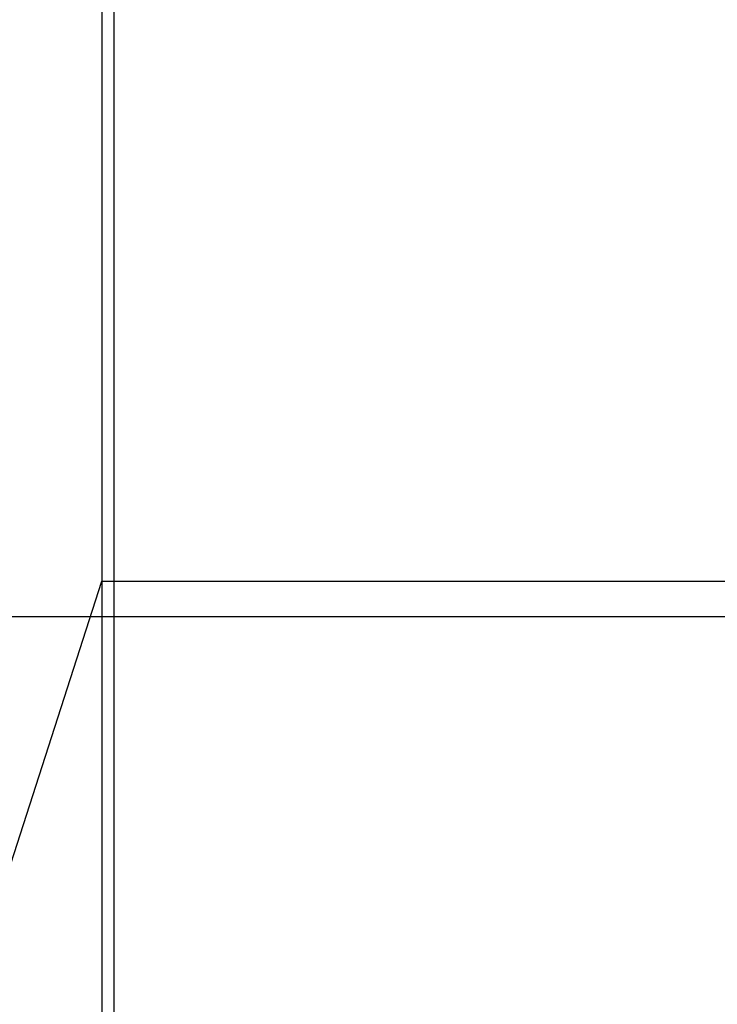
# Model space of a CAD drawing. Extents: x -42 to 59, y -159 to -71.
# Drawn here: x -9 to -8, y -120 to -118 of the extents above; entities that cross this region are included whole.
import ezdxf

# ---------------------------------------------------------------- set-up
doc = ezdxf.new("R2010")
doc.units = 0
doc.layers.get('0').update_dxf_attribs({"linetype": 'CONTINUOUS'})

msp = doc.modelspace()

# ---------------------------------------------------------------- linework, layer by layer
at = {"color": 0}
for points in [[(-8.9972, -104.7768), (-8.9972, -118.8992)], [(-8.9718, -104.7768), (-8.9718, -118.8992)], [(-9.2512, -119.6866), (-8.9972, -118.8992)], [(-8.9972, -118.8992), (-8.9972, -118.8992)], [(-8.9972, -118.8992), (-8.9972, -118.8992), (-8.9972, -118.8992), (-8.9972, -118.8992), (-8.9972, -118.8992), (-8.9972, -118.8992), (-8.9972, -118.8992), (-8.9972, -118.8992), (-8.9972, -118.8992), (-8.9972, -118.8992), (-8.9972, -118.8992), (-8.9972, -118.8992), (-8.9972, -118.8992), (-8.9972, -118.8992), (-8.9972, -118.8992), (-8.9972, -118.8992), (-8.9972, -118.8992), (-8.9972, -118.8992)], [(-8.9972, -118.8992), (-8.9972, -118.8992), (-8.9972, -118.8992), (-8.9972, -118.8992), (-8.9972, -118.8992), (-8.9972, -118.8992), (-8.9972, -118.8992), (-8.9972, -118.8992), (-8.9972, -118.8992), (-8.9972, -118.8992), (-8.9972, -118.8992), (-8.9972, -118.8992), (-8.9972, -118.8992), (-8.9972, -118.8992), (-8.9972, -118.8992), (-8.9972, -118.8992), (-8.9972, -118.8992), (-8.9972, -118.8992)], [(-8.9972, -118.8992), (-8.9972, -118.8992), (-8.9972, -118.8992), (-8.9972, -118.8992), (-8.9972, -118.8992), (-8.9972, -118.8992), (-8.9972, -118.8992), (-8.9972, -118.8992), (-8.9972, -118.8992), (-8.9972, -118.8992), (-8.9972, -118.8992), (-8.9972, -118.8992), (-8.9972, -118.8992), (-8.9972, -118.8992), (-8.9972, -118.8992), (-8.9972, -118.8992), (-8.9972, -118.8992), (-8.9972, -118.8992)], [(-8.9972, -118.8992), (-8.9972, -118.8992), (-8.9972, -118.8992), (-8.9972, -118.8992), (-8.9972, -118.8992), (-8.9972, -118.8992), (-8.9972, -118.8992), (-8.9972, -118.8992), (-8.9972, -118.8992), (-8.9972, -118.8992), (-8.9972, -118.8992), (-8.9972, -118.8992), (-8.9972, -118.8992), (-8.9972, -118.8992), (-8.9972, -118.8992), (-8.9972, -118.8992), (-8.9972, -118.8992), (-8.9972, -118.8992)], [(-8.9972, -118.8992), (-8.9972, -118.8992), (-8.9972, -118.8992), (-8.9972, -118.8992), (-8.9972, -118.8992), (-8.9972, -118.8992), (-8.9972, -118.8992), (-8.9972, -118.8992), (-8.9972, -118.8992), (-8.9972, -118.8992), (-8.9972, -118.8992), (-8.9972, -118.8992), (-8.9972, -118.8992), (-8.9972, -118.8992), (-8.9972, -118.8992), (-8.9972, -118.8992), (-8.9972, -118.8992), (-8.9972, -118.8992)], [(-8.9972, -118.8992), (-8.9972, -118.8992), (-8.9972, -118.8992), (-8.9972, -118.8992), (-8.9972, -118.8992), (-8.9972, -118.8992), (-8.9972, -118.8992), (-8.9972, -118.8992), (-8.9972, -118.8992), (-8.9972, -118.8992), (-8.9972, -118.8992), (-8.9972, -118.8992), (-8.9972, -118.8992), (-8.9972, -118.8992), (-8.9972, -118.8992), (-8.9972, -118.8992), (-8.9972, -118.8992), (-8.9972, -118.8992)], [(-8.9972, -118.8992), (-8.9972, -118.8992), (-8.9972, -118.8992), (-8.9972, -118.8992), (-8.9972, -118.8992), (-8.9972, -118.8992), (-8.9972, -118.8992), (-8.9972, -118.8992), (-8.9972, -118.8992), (-8.9972, -118.8992), (-8.9972, -118.8992), (-8.9972, -118.8992), (-8.9972, -118.8992), (-8.9972, -118.8992), (-8.9972, -118.8992), (-8.9972, -118.8992), (-8.9972, -118.8992), (-8.9972, -118.8992)], [(-8.9972, -118.8992), (-8.9972, -118.8992), (-8.9972, -118.8992), (-8.9972, -118.8992), (-8.9972, -118.8992), (-8.9972, -118.8992), (-8.9972, -118.8992), (-8.9972, -118.8992), (-8.9972, -118.8992), (-8.9972, -118.8992), (-8.9972, -118.8992), (-8.9972, -118.8992), (-8.9972, -118.8992), (-8.9972, -118.8992), (-8.9972, -118.8992), (-8.9972, -118.8992), (-8.9972, -118.8992), (-8.9972, -118.8992)], [(-8.9972, -118.8992), (-8.9972, -118.8992), (-8.9972, -118.8992), (-8.9972, -118.8992), (-8.9972, -118.8992), (-8.9972, -118.8992), (-8.9972, -118.8992), (-8.9972, -118.8992), (-8.9972, -118.8992), (-8.9972, -118.8992), (-8.9972, -118.8992), (-8.9972, -118.8992), (-8.9972, -118.8992), (-8.9972, -118.8992), (-8.9972, -118.8992), (-8.9972, -118.8992), (-8.9972, -118.8992), (-8.9972, -118.8992)], [(-8.9972, -118.8992), (-8.9972, -118.8992), (-8.9972, -118.8992), (-8.9972, -118.8992), (-8.9972, -118.8992), (-8.9972, -118.8992), (-8.9972, -118.8992), (-8.9972, -118.8992), (-8.9972, -118.8992), (-8.9972, -118.8992), (-8.9972, -118.8992), (-8.9972, -118.8992), (-8.9972, -118.8992), (-8.9972, -118.8992), (-8.9972, -118.8992), (-8.9972, -118.8992), (-8.9972, -118.8992), (-8.9972, -118.8992)], [(-8.9972, -118.8992), (-8.9972, -118.8992), (-8.9972, -118.8992), (-8.9972, -118.8992), (-8.9972, -118.8992), (-8.9972, -118.8992), (-8.9972, -118.8992), (-8.9972, -118.8992), (-8.9972, -118.8992), (-8.9972, -118.8992), (-8.9972, -118.8992), (-8.9972, -118.8992), (-8.9972, -118.8992), (-8.9972, -118.8992), (-8.9972, -118.8992), (-8.9972, -118.8992), (-8.9972, -118.8992), (-8.9972, -118.8992)], [(-8.9972, -118.8992), (-8.9972, -118.8992), (-8.9972, -118.8992), (-8.9972, -118.8992), (-8.9972, -118.8992), (-8.9972, -118.8992), (-8.9972, -118.8992), (-8.9972, -118.8992), (-8.9972, -118.8992), (-8.9972, -118.8992), (-8.9972, -118.8992), (-8.9972, -118.8992), (-8.9972, -118.8992), (-8.9972, -118.8992), (-8.9972, -118.8992), (-8.9972, -118.8992), (-8.9972, -118.8992), (-8.9972, -118.8992)], [(-8.9972, -118.8992), (-8.9972, -118.8992), (-8.9972, -118.8992), (-8.9972, -118.8992), (-8.9972, -118.8992), (-8.9972, -118.8992), (-8.9972, -118.8992), (-8.9972, -118.8992), (-8.9972, -118.8992), (-8.9972, -118.8992), (-8.9972, -118.8992), (-8.9972, -118.8992), (-8.9972, -118.8992), (-8.9972, -118.8992), (-8.9972, -118.8992), (-8.9972, -118.8992), (-8.9972, -118.8992), (-8.9972, -118.8992)], [(-8.9972, -118.8992), (-8.9972, -118.8992), (-8.9972, -118.8992), (-8.9972, -118.8992), (-8.9972, -118.8992), (-8.9972, -118.8992), (-8.9972, -118.8992), (-8.9972, -118.8992), (-8.9972, -118.8992), (-8.9972, -118.8992), (-8.9972, -118.8992), (-8.9972, -118.8992), (-8.9972, -118.8992), (-8.9972, -118.8992), (-8.9972, -118.8992), (-8.9972, -118.8992), (-8.9972, -118.8992), (-8.9972, -118.8992)], [(-8.9972, -118.8992), (-8.9972, -118.8992), (-8.9972, -118.8992), (-8.9972, -118.8992), (-8.9972, -118.8992), (-8.9972, -118.8992), (-8.9972, -118.8992), (-8.9972, -118.8992), (-8.9972, -118.8992), (-8.9972, -118.8992), (-8.9972, -118.8992), (-8.9972, -118.8992), (-8.9972, -118.8992), (-8.9972, -118.8992), (-8.9972, -118.8992), (-8.9972, -118.8992), (-8.9972, -118.8992), (-8.9972, -118.8992)], [(-8.9972, -118.8992), (-8.9972, -118.8992), (-8.9972, -118.8992), (-8.9972, -118.8992), (-8.9972, -118.8992), (-8.9972, -118.8992), (-8.9972, -118.8992), (-8.9972, -118.8992), (-8.9972, -118.8992), (-8.9972, -118.8992), (-8.9972, -118.8992), (-8.9972, -118.8992), (-8.9972, -118.8992), (-8.9972, -118.8992), (-8.9972, -118.8992), (-8.9972, -118.8992), (-8.9972, -118.8992), (-8.9972, -118.8992)], [(-8.9972, -118.8992), (-8.9972, -118.8992), (-8.9972, -118.8992), (-8.9972, -118.8992), (-8.9972, -118.8992), (-8.9972, -118.8992), (-8.9972, -118.8992), (-8.9972, -118.8992), (-8.9972, -118.8992), (-8.9972, -118.8992), (-8.9972, -118.8992), (-8.9972, -118.8992), (-8.9972, -118.8992), (-8.9972, -118.8992), (-8.9972, -118.8992), (-8.9972, -118.8992), (-8.9972, -118.8992), (-8.9972, -118.8992)], [(-8.9972, -118.8992), (-8.9972, -118.8992), (-8.9972, -118.8992), (-8.9972, -118.8992), (-8.9972, -118.8992), (-8.9972, -118.8992), (-8.9972, -118.8992), (-8.9972, -118.8992), (-8.9972, -118.8992), (-8.9972, -118.8992), (-8.9972, -118.8992), (-8.9972, -118.8992), (-8.9972, -118.8992), (-8.9972, -118.8992), (-8.9972, -118.8992), (-8.9972, -118.8992), (-8.9972, -118.8992), (-8.9972, -118.8992)], [(-8.9972, -118.8992), (-8.9972, -118.8992), (-8.9972, -118.8992), (-8.9972, -118.8992), (-8.9972, -118.8992), (-8.9972, -118.8992), (-8.9972, -118.8992), (-8.9972, -118.8992), (-8.9972, -118.8992), (-8.9972, -118.8992), (-8.9972, -118.8992), (-8.9972, -118.8992), (-8.9972, -118.8992), (-8.9972, -118.8992), (-8.9972, -118.8992), (-8.9972, -118.8992), (-8.9972, -118.8992), (-8.9972, -118.8992)], [(-8.9972, -118.8992), (-8.9972, -118.8992), (-8.9972, -118.8992), (-8.9972, -118.8992), (-8.9972, -118.8992), (-8.9972, -118.8992), (-8.9972, -118.8992), (-8.9972, -118.8992), (-8.9972, -118.8992), (-8.9972, -118.8992), (-8.9972, -118.8992), (-8.9972, -118.8992), (-8.9972, -118.8992), (-8.9972, -118.8992), (-8.9972, -118.8992), (-8.9972, -118.8992), (-8.9972, -118.8992), (-8.9972, -118.8992)], [(-8.9972, -118.8992), (-8.9972, -118.8992), (-8.9972, -118.8992), (-8.9972, -118.8992), (-8.9972, -118.8992), (-8.9972, -118.8992), (-8.9972, -118.8992), (-8.9972, -118.8992), (-8.9972, -118.8992), (-8.9972, -118.8992), (-8.9972, -118.8992), (-8.9972, -118.8992), (-8.9972, -118.8992), (-8.9972, -118.8992), (-8.9972, -118.8992), (-8.9972, -118.8992), (-8.9972, -118.8992), (-8.9972, -118.8992)], [(-8.9972, -118.8992), (-8.9972, -118.8992), (-8.9972, -118.8992), (-8.9972, -118.8992), (-8.9972, -118.8992), (-8.9972, -118.8992), (-8.9972, -118.8992), (-8.9972, -118.8992), (-8.9972, -118.8992), (-8.9972, -118.8992), (-8.9972, -118.8992), (-8.9972, -118.8992), (-8.9972, -118.8992), (-8.9972, -118.8992), (-8.9972, -118.8992), (-8.9972, -118.8992), (-8.9972, -118.8992), (-8.9972, -118.8992)], [(-8.9972, -118.8992), (-8.9972, -118.8992), (-8.9972, -118.8992), (-8.9972, -118.8992), (-8.9972, -118.8992), (-8.9972, -118.8992), (-8.9972, -118.8992), (-8.9972, -118.8992), (-8.9972, -118.8992), (-8.9972, -118.8992), (-8.9972, -118.8992), (-8.9972, -118.8992), (-8.9972, -118.8992), (-8.9972, -118.8992), (-8.9972, -118.8992), (-8.9972, -118.8992), (-8.9972, -118.8992), (-8.9972, -118.8992)], [(-8.9972, -118.8992), (-8.9972, -118.8992), (-8.9972, -118.8992), (-8.9972, -118.8992), (-8.9972, -118.8992), (-8.9972, -118.8992), (-8.9972, -118.8992), (-8.9972, -118.8992), (-8.9972, -118.8992), (-8.9972, -118.8992), (-8.9972, -118.8992), (-8.9972, -118.8992), (-8.9972, -118.8992), (-8.9972, -118.8992), (-8.9972, -118.8992), (-8.9972, -118.8992), (-8.9972, -118.8992), (-8.9972, -118.8992)], [(-8.9972, -118.8992), (-8.9972, -118.8992), (-8.9972, -118.8992), (-8.9972, -118.8992), (-8.9972, -118.8992), (-8.9972, -118.8992), (-8.9972, -118.8992), (-8.9972, -118.8992), (-8.9972, -118.8992), (-8.9972, -118.8992), (-8.9972, -118.8992), (-8.9972, -118.8992), (-8.9972, -118.8992), (-8.9972, -118.8992), (-8.9972, -118.8992), (-8.9972, -118.8992), (-8.9972, -118.8992), (-8.9972, -118.8992)], [(-8.9972, -118.8992), (-8.9972, -118.8992), (-8.9972, -118.8992), (-8.9972, -118.8992), (-8.9972, -118.8992), (-8.9972, -118.8992), (-8.9972, -118.8992), (-8.9972, -118.8992), (-8.9972, -118.8992), (-8.9972, -118.8992), (-8.9972, -118.8992), (-8.9972, -118.8992), (-8.9972, -118.8992), (-8.9972, -118.8992), (-8.9972, -118.8992), (-8.9972, -118.8992), (-8.9972, -118.8992), (-8.9972, -118.8992)], [(-8.9972, -118.8992), (-8.9972, -118.8992), (-8.9972, -118.8992), (-8.9972, -118.8992), (-8.9972, -118.8992), (-8.9972, -118.8992), (-8.9972, -118.8992), (-8.9972, -118.8992), (-8.9972, -118.8992), (-8.9972, -118.8992), (-8.9972, -118.8992), (-8.9972, -118.8992), (-8.9972, -118.8992), (-8.9972, -118.8992), (-8.9972, -118.8992), (-8.9972, -118.8992), (-8.9972, -118.8992), (-8.9972, -118.8992)], [(-8.9972, -118.8992), (-8.9972, -118.8992), (-8.9972, -118.8992), (-8.9972, -118.8992), (-8.9972, -118.8992), (-8.9972, -118.8992), (-8.9972, -118.8992), (-8.9972, -118.8992), (-8.9972, -118.8992), (-8.9972, -118.8992), (-8.9972, -118.8992), (-8.9972, -118.8992), (-8.9972, -118.8992), (-8.9972, -118.8992), (-8.9972, -118.8992), (-8.9972, -118.8992), (-8.9972, -118.8992), (-8.9972, -118.8992)], [(-8.9972, -118.8992), (-8.9972, -118.8992), (-8.9972, -118.8992), (-8.9972, -118.8992), (-8.9972, -118.8992), (-8.9972, -118.8992), (-8.9972, -118.8992), (-8.9972, -118.8992), (-8.9972, -118.8992), (-8.9972, -118.8992), (-8.9972, -118.8992), (-8.9972, -118.8992)], [(-8.9972, -118.8992), (-8.9972, -118.8992), (-8.9972, -118.8992), (-8.9972, -118.8992), (-8.9972, -118.8992), (-8.9972, -118.8992), (-8.9972, -118.8992), (-8.9972, -118.8992), (-8.9972, -118.8992), (-8.9972, -118.8992), (-8.9972, -118.8992), (-8.9972, -118.8992), (-8.9972, -118.8992), (-8.9972, -118.8992), (-8.9972, -118.8992), (-8.9972, -118.8992), (-8.9972, -118.8992), (-8.9972, -118.8992)], [(-8.9972, -118.8992), (-8.9972, -118.8992), (-8.9972, -118.8992), (-8.9972, -118.8992), (-8.9972, -118.8992), (-8.9972, -118.8992), (-8.9972, -118.8992), (-8.9972, -118.8992), (-8.9972, -118.8992), (-8.9972, -118.8992), (-8.9972, -118.8992), (-8.9972, -118.8992), (-8.9972, -118.8992), (-8.9972, -118.8992), (-8.9972, -118.8992), (-8.9972, -118.8992), (-8.9972, -118.8992), (-8.9972, -118.8992)], [(-8.9972, -118.8992), (-8.9718, -118.8992)], [(-8.9972, -118.8992), (-8.9972, -125.427)], [(-8.9718, -118.8992), (-8.9718, -125.427)], [(-8.9718, -118.8992), (-5.3142, -118.8992)], [(10.9926, -118.9754), (-25.3294, -118.9754)]]:
    msp.add_lwpolyline(points, dxfattribs=at)

doc.saveas('drawing.dxf')
